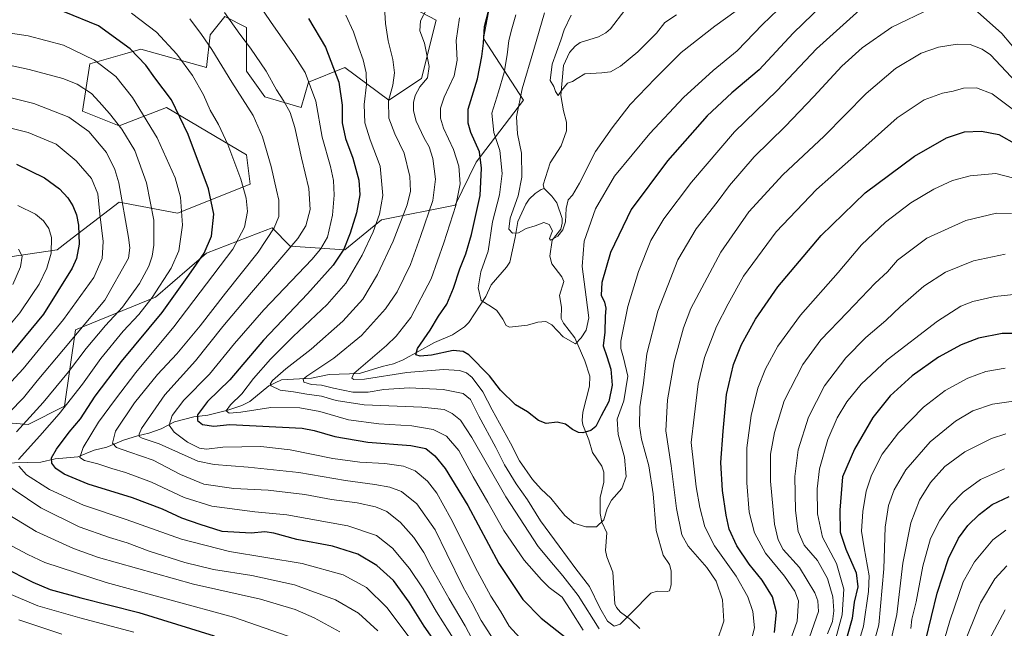
# Model space of a CAD drawing. Units: metres. Extents: x 589815 to 593248, y 4772978 to 4775337.
# Drawn here: x 590661 to 591085, y 4773442 to 4773704 of the extents above; entities that cross this region are included whole.
import ezdxf

# ---------------------------------------------------------------- set-up
doc = ezdxf.new("R2010")
doc.units = ezdxf.units.M
doc.header["$MEASUREMENT"] = 0
for name, color, linetype, lineweight in [('Arbolado forestal CxS', 92, 'Continuous', 0), ('Corriente natural lineal', 142, 'Continuous', 13), ('Curva de nivel maestra', 30, 'Continuous', 30), ('Curva de nivel normal', 30, 'Continuous', 0)]:
    doc.layers.add(name, color=color, linetype=linetype, lineweight=lineweight)

# ---------------------------------------------------------------- blocks, each defined once
blk = doc.blocks.new('*U8')
at = {"layer": 'Arbolado forestal CxS', "color": 92, "linetype": 'Continuous', "lineweight": 0}
for points in [[(590816.9049, 4773716.0025, 715.0686), (590840.4335, 4773703.4555, 709.4357), (590834.1593, 4773678.3603, 711.7176), (590820.0411, 4773668.9495, 716.052), (590801.2183, 4773683.0655, 723.7626), (590785.5325, 4773676.7923, 730.4604), (590782.3945, 4773665.8125, 733.5171), (590766.7091, 4773670.5173, 737.1455), (590758.8657, 4773681.4963, 737.4824), (590758.8657, 4773700.3183, 733.7072), (590749.4553, 4773705.0229, 735.3837), (590743.1797, 4773697.1813, 739.1304), (590741.6123, 4773683.0651, 742.9046), (590713.3759, 4773690.9071, 748.8014), (590706.4417, 4773688.9259, 751.053), (590691.4169, 4773684.6331, 755.6227), (590688.2787, 4773664.2431, 763.2128), (590703.9647, 4773657.9701, 760.2638), (590724.3565, 4773665.8123, 751.8224), (590758.8655, 4773645.4223, 743.7386), (590760.4341, 4773632.8733, 744.4265), (590729.0625, 4773620.3275, 756.6425), (590703.9645, 4773625.0325, 766.528), (590681.9475, 4773608.1971, 777.8975), (590677.2977, 4773604.6425, 780.0071), (590656.9059, 4773601.5053, 786.4588)], [(590627.1021, 4773532.4943, 777.7156), (590664.7493, 4773529.3583, 760.7267), (590680.4355, 4773537.2005, 756.8986), (590685.1405, 4773570.1367, 767.7764), (590719.6503, 4773584.2525, 756.2173), (590741.6121, 4773603.0749, 751.1452), (590763.8787, 4773611.7335, 743.6985), (590769.8463, 4773614.0535, 741.816), (590777.6897, 4773606.2119, 737.1981), (590801.2181, 4773604.6425, 726.5496), (590817.0043, 4773617.5149, 720.7703), (590848.7189, 4773623.8579, 706.6029), (590857.6879, 4773642.2859, 702.1193), (590878.0799, 4773668.9495, 690.2309), (590860.8257, 4773695.6131, 700.8197), (590865.5311, 4773720.7085, 703.2367)]]:
    blk.add_polyline3d(points, dxfattribs=at)

msp = doc.modelspace()

# ---------------------------------------------------------------- linework, layer by layer
at = {"layer": 'Arbolado forestal CxS', "color": 92, "linetype": 'Continuous', "lineweight": 0}
for points in [[(590865.5311, 4773720.7085, 703.2367), (590860.8257, 4773695.6131, 700.8197), (590878.0799, 4773668.9495, 690.2309), (590857.6879, 4773642.2859, 702.1193), (590848.7189, 4773623.8579, 706.6029), (590817.0043, 4773617.5149, 720.7703), (590801.2181, 4773604.6425, 726.5496), (590777.6897, 4773606.2119, 737.1981), (590769.8463, 4773614.0535, 741.816), (590763.8787, 4773611.7335, 743.6985), (590741.6121, 4773603.0749, 751.1452), (590719.6503, 4773584.2525, 756.2173), (590685.1405, 4773570.1367, 767.7764), (590680.4355, 4773537.2005, 756.8986), (590664.7493, 4773529.3583, 760.7267), (590627.1021, 4773532.4943, 777.7156)], [(590865.5311, 4773720.7085, 703.2367), (590860.8257, 4773695.6131, 700.8197), (590878.0799, 4773668.9495, 690.2309), (590857.6879, 4773642.2859, 702.1193), (590848.7189, 4773623.8579, 706.6029), (590817.0043, 4773617.5149, 720.7703), (590801.2181, 4773604.6425, 726.5496), (590777.6897, 4773606.2119, 737.1981), (590769.8463, 4773614.0535, 741.816), (590763.8787, 4773611.7335, 743.6985), (590741.6121, 4773603.0749, 751.1452), (590719.6503, 4773584.2525, 756.2173), (590685.1405, 4773570.1367, 767.7764), (590680.4355, 4773537.2005, 756.8986), (590664.7493, 4773529.3583, 760.7267), (590627.1021, 4773532.4943, 777.7156)], [(590865.5311, 4773720.7085, 703.2367), (590860.8257, 4773695.6131, 700.8197), (590878.0799, 4773668.9495, 690.2309), (590857.6879, 4773642.2859, 702.1193), (590848.7189, 4773623.8579, 706.6029), (590817.0043, 4773617.5149, 720.7703), (590801.2181, 4773604.6425, 726.5496), (590777.6897, 4773606.2119, 737.1981), (590769.8463, 4773614.0535, 741.816), (590763.8787, 4773611.7335, 743.6985), (590741.6121, 4773603.0749, 751.1452), (590719.6503, 4773584.2525, 756.2173), (590685.1405, 4773570.1367, 767.7764), (590680.4355, 4773537.2005, 756.8986), (590664.7493, 4773529.3583, 760.7267), (590627.1021, 4773532.4943, 777.7156)], [(590656.9059, 4773601.5053, 786.4588), (590677.2977, 4773604.6425, 780.0071), (590681.9475, 4773608.1971, 777.8975), (590703.9645, 4773625.0325, 766.528), (590729.0625, 4773620.3275, 756.6425), (590760.4341, 4773632.8733, 744.4265), (590758.8655, 4773645.4223, 743.7386), (590724.3565, 4773665.8123, 751.8224), (590703.9647, 4773657.9701, 760.2638), (590688.2787, 4773664.2431, 763.2128), (590691.4169, 4773684.6331, 755.6227), (590706.4417, 4773688.9259, 751.053), (590713.3759, 4773690.9071, 748.8014), (590741.6123, 4773683.0651, 742.9046), (590743.1797, 4773697.1813, 739.1304), (590749.4553, 4773705.0229, 735.3837), (590758.8657, 4773700.3183, 733.7072), (590758.8657, 4773681.4963, 737.4824), (590766.7091, 4773670.5173, 737.1455), (590782.3945, 4773665.8125, 733.5171), (590785.5325, 4773676.7923, 730.4604), (590801.2183, 4773683.0655, 723.7626), (590820.0411, 4773668.9495, 716.052), (590834.1593, 4773678.3603, 711.7176), (590840.4335, 4773703.4555, 709.4357), (590816.9049, 4773716.0025, 715.0686)], [(590656.9059, 4773601.5053, 786.4588), (590677.2977, 4773604.6425, 780.0071), (590681.9475, 4773608.1971, 777.8975), (590703.9645, 4773625.0325, 766.528), (590729.0625, 4773620.3275, 756.6425), (590760.4341, 4773632.8733, 744.4265), (590758.8655, 4773645.4223, 743.7386), (590724.3565, 4773665.8123, 751.8224), (590703.9647, 4773657.9701, 760.2638), (590688.2787, 4773664.2431, 763.2128), (590691.4169, 4773684.6331, 755.6227), (590706.4417, 4773688.9259, 751.053), (590713.3759, 4773690.9071, 748.8014), (590741.6123, 4773683.0651, 742.9046), (590743.1797, 4773697.1813, 739.1304), (590749.4553, 4773705.0229, 735.3837), (590758.8657, 4773700.3183, 733.7072), (590758.8657, 4773681.4963, 737.4824), (590766.7091, 4773670.5173, 737.1455), (590782.3945, 4773665.8125, 733.5171), (590785.5325, 4773676.7923, 730.4604), (590801.2183, 4773683.0655, 723.7626), (590820.0411, 4773668.9495, 716.052), (590834.1593, 4773678.3603, 711.7176), (590840.4335, 4773703.4555, 709.4357), (590816.9049, 4773716.0025, 715.0686)], [(590656.9059, 4773601.5053, 786.4588), (590677.2977, 4773604.6425, 780.0071), (590681.9475, 4773608.1971, 777.8975), (590703.9645, 4773625.0325, 766.528), (590729.0625, 4773620.3275, 756.6425), (590760.4341, 4773632.8733, 744.4265), (590758.8655, 4773645.4223, 743.7386), (590724.3565, 4773665.8123, 751.8224), (590703.9647, 4773657.9701, 760.2638), (590688.2787, 4773664.2431, 763.2128), (590691.4169, 4773684.6331, 755.6227), (590706.4417, 4773688.9259, 751.053), (590713.3759, 4773690.9071, 748.8014), (590741.6123, 4773683.0651, 742.9046), (590743.1797, 4773697.1813, 739.1304), (590749.4553, 4773705.0229, 735.3837), (590758.8657, 4773700.3183, 733.7072), (590758.8657, 4773681.4963, 737.4824), (590766.7091, 4773670.5173, 737.1455), (590782.3945, 4773665.8125, 733.5171), (590785.5325, 4773676.7923, 730.4604), (590801.2183, 4773683.0655, 723.7626), (590820.0411, 4773668.9495, 716.052), (590834.1593, 4773678.3603, 711.7176), (590840.4335, 4773703.4555, 709.4357), (590816.9049, 4773716.0025, 715.0686)]]:
    msp.add_polyline3d(points, dxfattribs=at)
at = {"layer": 'Corriente natural lineal', "color": 142, "linetype": 'Continuous', "lineweight": 13}
for points in [[(590887, 4773631, 687.8025), (590886.5582, 4773632.6233, 687.8159), (590889.5583, 4773642.1006, 687.0188), (590894.3652, 4773649.2876, 686.2287), (590896.5875, 4773655.8315, 685.57), (590896.6563, 4773659.5395, 685.5637), (590895.3278, 4773664.4452, 685.4328), (590894.1798, 4773670.9995, 684.8386), (590895.3134, 4773683.8793, 684.2795), (590897.9111, 4773689.607, 683.8365), (590900.3317, 4773692.2668, 683.6941), (590902.4811, 4773693.8558, 683.3971), (590910.3483, 4773696.3289, 682.3742), (590913.5043, 4773698.0246, 682.057), (590915.4695, 4773699.778, 681.981), (590921.6702, 4773707.768, 680.754)], [(590653.1255, 4773512.697, 759.1832), (590670.2565, 4773513.1856, 752.6595), (590676.4983, 4773514.6018, 750.6409), (590686.1307, 4773515.4893, 746.3527), (590693.2827, 4773518.3175, 743.8145), (590698.7333, 4773519.644, 741.7698), (590705.8205, 4773522.6286, 738.5835), (590711.8481, 4773524.5619, 736.6886), (590716.7536, 4773525.5949, 734.8634), (590722.1405, 4773527.4655, 732.0078), (590727.8902, 4773530.4604, 730.0129), (590736.1569, 4773532.6211, 726.9149), (590742.1448, 4773533.4552, 724.371), (590750.774, 4773535.5457, 721.9374), (590756.7837, 4773537.5222, 719.7052), (590760.239, 4773539.2278, 718.9089), (590768.4645, 4773546.0167, 716.8439), (590773.8444, 4773548.5709, 715.2236), (590786.8773, 4773549.2963, 710.627), (590794.3954, 4773550.8503, 708.9234), (590807.532, 4773551.325, 705.4949), (590817.271, 4773554.3458, 703.4654), (590822.1539, 4773555.4333, 702.7321), (590826.2463, 4773557.2106, 701.7718), (590839.7824, 4773564.7386, 699.4339), (590847.5327, 4773568.0524, 697.6969), (590852.6997, 4773571.496, 696.8643), (590854.4938, 4773573.2905, 696.6079), (590861.9045, 4773584.5001, 694.6745), (590864.1742, 4773589.4532, 694.112), (590870.8294, 4773597.0704, 692.1594), (590872.2313, 4773599.3183, 691.4178), (590874.5441, 4773609.8558, 690.2725), (590875.6103, 4773616.7487, 689.9829), (590879.1306, 4773624.2832, 689.5911), (590880.5846, 4773626.3736, 689.3483), (590883.1339, 4773628.7973, 688.5751), (590885.6794, 4773630.5706, 688.0901), (590887, 4773631, 687.8025)], [(590928.2119, 4773441.5871, 710.3688), (590924.1714, 4773445.3964, 709.6152), (590919.7935, 4773448.5725, 708.808), (590918.1384, 4773450.5676, 708.2822), (590917.4426, 4773452.1848, 707.962), (590916.5274, 4773465.8156, 706.6079), (590913.9854, 4773472.4716, 706.1347), (590913.3892, 4773475.0884, 705.7063), (590913.9018, 4773482.7685, 704.9366), (590911.7681, 4773487.3211, 704.3085), (590911.0837, 4773491.0358, 703.8814), (590911.1628, 4773497.9278, 702.7262), (590912.694, 4773504.498, 702.0649), (590912.7095, 4773508.8883, 701.6298), (590911.8596, 4773511.4508, 701.3289), (590907.8271, 4773517.3384, 700.4525), (590906.2793, 4773522.719, 700.0587), (590903.614, 4773529.2601, 699.0591), (590903.2972, 4773531.0686, 698.8063), (590903.5717, 4773534.7501, 698.5175), (590906.5578, 4773545.8499, 697.0477), (590906.5727, 4773550.1648, 696.4204), (590904.5168, 4773556.7797, 695.7445), (590900.2498, 4773566.7118, 694.6421), (590895.3431, 4773573.0158, 694.178), (590894.3572, 4773575.0843, 693.8541), (590894.3725, 4773579.9109, 693.1446), (590893.6072, 4773584.979, 692.6041), (590895.3839, 4773590.992, 692.2696), (590894.562, 4773593.0061, 691.9983), (590890.2381, 4773598.546, 691.2103), (590889.4765, 4773601.9098, 690.8131), (590890.3901, 4773608.7813, 690.1427), (590894.1606, 4773613.4607, 689.6768), (590894.7563, 4773616.0025, 689.5136), (590894.6587, 4773618.1151, 689.3384), (590892.3656, 4773624.8481, 688.3977), (590890.2528, 4773627.718, 688.0272), (590887, 4773631, 687.8025)]]:
    msp.add_polyline3d(points, dxfattribs=at)
at = {"layer": 'Curva de nivel maestra', "color": 30, "linetype": 'Continuous', "lineweight": 30, "flags": 128}
for points, elevation in [([(591011.14, 4773714.4101), (590994.17, 4773697.8501), (590979.58, 4773682.1201), (590967.84, 4773672.1401), (590957.2, 4773662.2601), (590940.02, 4773642.9701), (590924.47, 4773621.9701), (590915.58, 4773603.4101), (590911.77, 4773590.4801), (590911.46, 4773585.0401), (590912.92, 4773581.9801), (590913.58, 4773579.4701), (590913.21, 4773575.8601), (590913.15, 4773569.1701), (590912.39, 4773563.2001), (590913.89, 4773558.6401), (590915.64, 4773553.2201), (590916.28, 4773546.3401), (590914.84, 4773539.2201), (590911.51, 4773533.0601), (590909.2, 4773528.5801), (590907.02, 4773526.8301), (590903.7, 4773525.8401), (590901.8, 4773525.9801), (590899.14, 4773527.1901), (590896.1, 4773529.4901), (590892.6, 4773530.4201), (590887.8, 4773529.8701), (590884.57, 4773531.0901), (590879.83, 4773534.7701), (590874.58, 4773537.8201), (590868.18, 4773544.2001), (590863.51, 4773550.3001), (590854.49, 4773559.3201), (590852.16, 4773560.8401), (590847.83, 4773561.1801), (590838.52, 4773559.3001), (590833.56, 4773558.7701), (590831.73, 4773559.4101), (590832.4, 4773562.1701), (590837.94, 4773570.0401), (590841.45, 4773575.9601), (590845.02, 4773581.2001), (590847.95, 4773588.0801), (590850.64, 4773596.3401), (590853.32, 4773602.8701), (590855.7, 4773611.2001), (590859.37, 4773628.0401), (590860.01, 4773639.7101), (590859.1, 4773646.8201), (590855.37, 4773655.0901), (590854.26, 4773659.0601), (590854.29, 4773665.2001), (590858.31, 4773678.2101), (590860.1, 4773687.8601), (590860.88, 4773693.5301), (590861.3, 4773700.7801), (590863.11, 4773707.8901)], 700), ([(590842.84, 4773431.8801), (590835.3, 4773442.5401), (590828.89, 4773452.8301), (590822.17, 4773462.1701), (590814.91, 4773468.6001), (590806.8, 4773473.5101), (590795.82, 4773477.0001), (590780.52, 4773479.9001), (590770.64, 4773482.5901), (590766.78, 4773483.1201), (590760.84, 4773482.6301), (590748.32, 4773483.3701), (590738.89, 4773486.2701), (590731.02, 4773489.0601), (590722.6, 4773492.9801), (590709.76, 4773497.8001), (590690.7, 4773503.6601), (590680.26, 4773507.9701), (590676.71, 4773510.4001), (590675.03, 4773512.7701), (590674.82, 4773515.0201), (590676.95, 4773518.7901), (590682.52, 4773526.0201), (590687.31, 4773531.8701), (590693.65, 4773541.5401), (590704.96, 4773556.5401), (590722.54, 4773577.5401), (590734, 4773593.6401), (590740.54, 4773603.1001), (590743.7, 4773610.5201), (590744.78, 4773620.0001), (590742.52, 4773630.8701), (590733.77, 4773654.2701), (590726.5, 4773669.2001), (590719.31, 4773678.6801), (590715.41, 4773684.1101), (590708.67, 4773691.0501), (590695.16, 4773701.0001), (590680.25, 4773707.1201)], 750), ([(590785.48, 4773704.1701), (590792.87, 4773691.8201), (590798.51, 4773676.7001), (590799.96, 4773666.9101), (590799.96, 4773659.2001), (590801.39, 4773652.4601), (590804.59, 4773644.0001), (590807.24, 4773634.5101), (590807.58, 4773628.3001), (590806.14, 4773620.5801), (590803.46, 4773611.6901), (590800.68, 4773604.9101), (590796.16, 4773597.9701), (590785.09, 4773585.6201), (590766.16, 4773565.6401), (590751.63, 4773548.5401), (590742.09, 4773539.2201), (590737.72, 4773533.5801), (590737.67, 4773531.0801), (590739.94, 4773529.3101), (590744.81, 4773528.7301), (590751.64, 4773529.3601), (590782.82, 4773527.7801), (590788.01, 4773526.8601), (590796.92, 4773524.1901), (590811.01, 4773521.7901), (590829.58, 4773520.3701), (590836.04, 4773519.0001), (590839.93, 4773515.9001), (590844.34, 4773510.4001), (590854.06, 4773494.4601), (590867.44, 4773469.4701), (590877.79, 4773454.0101), (590885.7, 4773445.9601), (590899.17, 4773435.3901)], 725), ([(590986.21, 4773439.8101), (590987.03, 4773448.5401), (590985.23, 4773455.1401), (590980.9, 4773462.3201), (590975.19, 4773469.3001), (590969.87, 4773477.1001), (590966.7, 4773484.3001), (590965.27, 4773490.3801), (590963.79, 4773500.9201), (590963.11, 4773513.0401), (590964.09, 4773526.5601), (590965.53, 4773542.2601), (590968.56, 4773555.2701), (590971.96, 4773563.8101), (590977.96, 4773574.7601), (590987.59, 4773588.6901), (591006.26, 4773610.7601), (591025.16, 4773629.1201), (591046.49, 4773644.9801), (591060.16, 4773652.7501), (591067.99, 4773655.3401), (591075.22, 4773655.6801), (591082.68, 4773654.2601), (591090.38, 4773649.9601)], 725), ([(590659.86, 4773641.4201), (590671.86, 4773635.5401), (590678.28, 4773630.9001), (590681.84, 4773627.0101), (590684, 4773623.5501), (590685.64, 4773619.6901), (590686.47, 4773615.1801), (590686.78, 4773607.0801), (590685.56, 4773600.9101), (590683.77, 4773596.7201), (590671.39, 4773576.9301), (590652.12, 4773553.7601)], 775), ([(591092.72, 4773568.6001), (591084.13, 4773568.4901), (591074.05, 4773566.5001), (591066.47, 4773563.6201), (591056.81, 4773558.3201), (591045.47, 4773550.2601), (591035.91, 4773541.6601), (591028.46, 4773532.4201), (591020.61, 4773518.7101), (591015.48, 4773506.8701), (591014.27, 4773492.4701), (591014.43, 4773482.9901), (591016.87, 4773475.7301), (591021.28, 4773465.5001), (591021.99, 4773459.5501), (591020.43, 4773452.8301), (591019.58, 4773445.8901), (591017.49, 4773438.3001)], 750), ([(591051.32, 4773436.6801), (591056.13, 4773456.8301), (591061.12, 4773471.6701), (591065.41, 4773480.3701), (591069.36, 4773485.8601), (591074.2, 4773490.7001), (591079.9, 4773494.8801), (591087.2, 4773498.3601)], 775), ([(590653.78, 4773468.1501), (590666.78, 4773461.4901), (590674.28, 4773458.3901), (590687.46, 4773454.7801), (590712.49, 4773448.4201), (590744.87, 4773438.4501)], 775)]:
    msp.add_lwpolyline(points, dxfattribs=dict(at, elevation=elevation))
at = {"layer": 'Curva de nivel normal', "color": 30, "linetype": 'Continuous', "lineweight": 0, "flags": 128}
for points, elevation in [([(590762.09, 4773713.31), (590769.22, 4773702.86), (590779.52, 4773688.11), (590784.04, 4773680.92), (590788.61, 4773668.61), (590791.44, 4773653.08), (590794.94, 4773640.5), (590796.27, 4773634.48), (590796.63, 4773628.16), (590795.84, 4773619.47), (590793.65, 4773609.98), (590790.72, 4773604.84), (590786.9, 4773600.49), (590766.28, 4773578.75), (590753.68, 4773564.31), (590742.83, 4773551.05), (590731.85, 4773539.83), (590726.84, 4773533.19), (590725.57, 4773529.08), (590727.63, 4773526.01), (590733.38, 4773521.74), (590738.56, 4773519.18), (590741.63, 4773518.78), (590748.7, 4773519.56), (590764.95, 4773519.88), (590777.68, 4773518.51), (590795.93, 4773514.73), (590807.65, 4773513.1), (590818.36, 4773512.52), (590826.45, 4773511.44), (590831.49, 4773509.46), (590836.77, 4773504.99), (590840.81, 4773499.88), (590846.82, 4773488.97), (590858.3, 4773466.04), (590864, 4773455.49), (590868.2, 4773448.98), (590871.98, 4773442.56), (590878.14, 4773435.81)], 730), ([(590977.81, 4773713.56), (590960.41, 4773700.89), (590945.96, 4773689.52), (590934.82, 4773678.28), (590924.01, 4773667.19), (590916.26, 4773657.17), (590909.02, 4773646.98), (590902.2, 4773633.31), (590899.16, 4773628.12), (590897.33, 4773626.1), (590896.39, 4773622.33), (590896.1, 4773616.69), (590895.01, 4773613.17), (590892.82, 4773610.43), (590889.75, 4773608.68), (590889.25, 4773609.47), (590890.56, 4773612.82), (590889.19, 4773615.47), (590886.84, 4773616.32), (590883.16, 4773614.88), (590879.26, 4773613.71), (590875.94, 4773611.96), (590873.3, 4773611.76), (590871.7, 4773613.44), (590872.36, 4773618.24), (590875.78, 4773627.87), (590877.37, 4773635.87), (590877.26, 4773646.2), (590875.46, 4773654.52), (590875.02, 4773661.86), (590877.5, 4773673.86), (590882.54, 4773690.85), (590887.06, 4773706.55)], 690), ([(590910.68, 4773441.41), (590901.61, 4773455.82), (590894.97, 4773464.26), (590890.99, 4773469.02), (590884.44, 4773476.78), (590870.54, 4773498.22), (590855.82, 4773523.72), (590850.92, 4773531.21), (590847.35, 4773534.17), (590843.86, 4773535.85), (590834.33, 4773536.83), (590809.48, 4773537.83), (590797.48, 4773539.67), (590791.06, 4773541.61), (590784.77, 4773542.45), (590779.06, 4773543.4), (590773.38, 4773544.12), (590769.38, 4773546.05), (590769.01, 4773546.69), (590769.99, 4773548.33), (590775.75, 4773553.34), (590786.7, 4773561.87), (590800.25, 4773573.87), (590808.94, 4773583.28), (590815.26, 4773593.93), (590821.9, 4773608.35), (590828.02, 4773624.02), (590829.42, 4773629.8), (590829.08, 4773636.13), (590826.74, 4773646.26), (590822.62, 4773654.54), (590820.12, 4773661.2), (590820.02, 4773668.69), (590821.79, 4773675.5), (590822.54, 4773680.85), (590821.82, 4773686.53), (590819.8, 4773694.57), (590818.65, 4773702.02), (590818.3, 4773709.07)], 715), ([(590836.48, 4773708.28), (590833.78, 4773703.19), (590833.49, 4773698.9), (590835.44, 4773693.49), (590837.51, 4773683.54), (590836.71, 4773678.64), (590833.52, 4773674.69), (590831.48, 4773671.05), (590830.71, 4773668.06), (590830.74, 4773664.45), (590831.86, 4773659.91), (590835.32, 4773652.71), (590837.48, 4773648.91), (590838.98, 4773643.84), (590840.25, 4773635), (590839.08, 4773625.83), (590833.73, 4773610.38), (590829.39, 4773598.2), (590823.68, 4773586.54), (590818.7, 4773579.2), (590808.38, 4773567.74), (590796.48, 4773558), (590784.74, 4773550.2), (590783.23, 4773548.86), (590783.54, 4773547.65), (590786.8, 4773546.63), (590791.11, 4773546.38), (590796.35, 4773545.04), (590804.61, 4773543.36), (590811.17, 4773543.31), (590817.92, 4773544.43), (590828.86, 4773545.19), (590843.44, 4773544.5), (590852.07, 4773542.76), (590855.31, 4773540.18), (590858.88, 4773532.93), (590866.15, 4773519.45), (590869.88, 4773511.98), (590874.92, 4773503.89), (590879.81, 4773496.93), (590885.37, 4773487.97), (590893.51, 4773477.06), (590900.65, 4773467.25), (590906.56, 4773459.7), (590910.98, 4773450.38), (590914.32, 4773444.68), (590917.05, 4773442.62), (590919.67, 4773443.43), (590924.58, 4773448.26), (590932.92, 4773456.7), (590935.7, 4773457.58), (590939.93, 4773457.41), (590941, 4773457.78), (590941.69, 4773460.34), (590941.7, 4773466.39), (590940.9, 4773469.16), (590938.17, 4773473.19), (590935.18, 4773483.76), (590933.89, 4773499.46), (590932.05, 4773511.54), (590928.94, 4773523.02), (590928, 4773528.78), (590928.14, 4773537.02), (590929.81, 4773547.2), (590931.22, 4773559.87), (590935.92, 4773578.23), (590944.52, 4773600.3), (590952.4, 4773613.56), (590961.45, 4773625.15), (590966.77, 4773632.31), (590977.43, 4773644.64), (590990.8, 4773657.7), (591003.14, 4773670.61), (591015.14, 4773683.64), (591023.86, 4773691.5), (591036.71, 4773700.43), (591053.43, 4773708.52)], 710), ([(591024.37, 4773709.2), (591004.2, 4773691.19), (590987.29, 4773673.18), (590968.94, 4773655.39), (590950.48, 4773633.72), (590938.48, 4773617.89), (590932.86, 4773608.56), (590927.59, 4773595.21), (590922.95, 4773580.24), (590919.94, 4773565.19), (590919.95, 4773562.17), (590921.16, 4773558.14), (590922.98, 4773550.19), (590921.35, 4773539.62), (590918.43, 4773531.73), (590918.86, 4773525.09), (590921.54, 4773515.32), (590922.28, 4773507.05), (590920.39, 4773501.84), (590915.97, 4773496.81), (590914.1, 4773493.2), (590912.73, 4773488.29), (590909.52, 4773485.37), (590904.92, 4773485.28), (590899.82, 4773486.94), (590895.94, 4773490.23), (590889.9, 4773497.68), (590885.76, 4773501.48), (590881.97, 4773505.65), (590876.38, 4773513.79), (590872.46, 4773521.39), (590864.65, 4773535.64), (590860.55, 4773543.45), (590855.96, 4773549.64), (590853.61, 4773551.66), (590850.58, 4773552.63), (590843.65, 4773553.04), (590827.81, 4773551.72), (590809.6, 4773548.86), (590805, 4773548.75), (590804.13, 4773549.34), (590805.02, 4773551.33), (590819.04, 4773563.44), (590823.2, 4773567.35), (590829.51, 4773575.44), (590838.28, 4773592.03), (590843.73, 4773607.65), (590848.95, 4773623.65), (590850.76, 4773632.98), (590850.19, 4773640.54), (590847.93, 4773647.82), (590843.7, 4773657), (590842.34, 4773661.32), (590842.34, 4773665.57), (590843.87, 4773670.33), (590848.24, 4773679.47), (590849.56, 4773686.28), (590849.11, 4773694.64), (590850.54, 4773704.53)], 705), ([(590990.93, 4773711.08), (590981.04, 4773701.57), (590970.11, 4773690.19), (590959.68, 4773681.81), (590947.01, 4773670.14), (590932.52, 4773654.71), (590917.25, 4773636.34), (590909.08, 4773622.25), (590904.26, 4773608.35), (590903.38, 4773597.45), (590905, 4773584.17), (590906.24, 4773575.32), (590905.05, 4773569.98), (590902.98, 4773566.63), (590900.44, 4773564.09), (590895.22, 4773567.08), (590890.24, 4773572.26), (590887.67, 4773573.73), (590884.22, 4773573.5), (590879.83, 4773572.15), (590872.03, 4773571.24), (590870.59, 4773572.01), (590869.21, 4773574.74), (590866.62, 4773578.42), (590863.91, 4773580.28), (590859.91, 4773582.73), (590858.62, 4773588.2), (590859.71, 4773595.1), (590862.83, 4773604.03), (590864.78, 4773616.58), (590867.76, 4773628.2), (590868.91, 4773637.4), (590867.9, 4773647.3), (590865.3, 4773655.12), (590864.44, 4773663.45), (590867.25, 4773672.59), (590869.75, 4773680.86), (590871.1, 4773688.53), (590871.75, 4773694.66), (590873.02, 4773699.75), (590874.79, 4773705.73)], 695), ([(590709.35, 4773706.45), (590720.12, 4773698.25), (590728.8, 4773688.83), (590735.51, 4773679.6), (590740.32, 4773671.26), (590743.22, 4773664.65), (590746.78, 4773658.5), (590750.82, 4773649.87), (590756.31, 4773635.03), (590758.71, 4773626.76), (590759.28, 4773621.09), (590757.91, 4773614.27), (590752.93, 4773604.87), (590727.59, 4773571.38), (590711.17, 4773551.8), (590702.42, 4773540.35), (590695.06, 4773530.41), (590688.43, 4773519.49), (590687.08, 4773515.19), (590689.1, 4773513.88), (590694.87, 4773512.46), (590700.87, 4773510.45), (590706.79, 4773508.76), (590717.94, 4773504.49), (590731.99, 4773497.97), (590743.94, 4773494.2), (590762.46, 4773491.84), (590776.23, 4773490.47), (590802.48, 4773485.76), (590814.84, 4773481.53), (590821.65, 4773476.18), (590829.06, 4773467.45), (590834.89, 4773458.61), (590840.64, 4773448.7), (590848.77, 4773435.83)], 745), ([(590749.34, 4773706.79), (590755.88, 4773697.44), (590760.52, 4773691.42), (590767.32, 4773681.53), (590771.78, 4773673.53), (590774.93, 4773668.64), (590777.62, 4773663.64), (590779.68, 4773657.18), (590782.54, 4773644.21), (590785.62, 4773631.01), (590786.28, 4773621.98), (590784.41, 4773614.98), (590780.92, 4773609.44), (590760.91, 4773586.14), (590748.58, 4773571.51), (590736.86, 4773556.75), (590723.68, 4773542.11), (590713.66, 4773527.61), (590712.67, 4773525.16), (590712.68, 4773524.26), (590713.86, 4773523.46), (590721.16, 4773520.99), (590737.9, 4773513.53), (590744.85, 4773512.13), (590759.47, 4773511.01), (590781.3, 4773508.69), (590801.39, 4773505.23), (590814.04, 4773503.58), (590820.5, 4773502.34), (590825.52, 4773500.5), (590832.12, 4773495.23), (590840.02, 4773484.05), (590845.01, 4773473.74), (590852.14, 4773459.4), (590855.95, 4773452.49), (590859.9, 4773444.96), (590867.9, 4773432.45)], 735), ([(590801.6, 4773705.58), (590804.94, 4773698.47), (590807.12, 4773691.51), (590809.07, 4773686.44), (590810.4, 4773680.83), (590810.48, 4773675.75), (590809.42, 4773667.11), (590809.82, 4773659.21), (590812.04, 4773652), (590816.31, 4773640.57), (590817.45, 4773628.04), (590816.05, 4773619.9), (590813.32, 4773612.4), (590808.57, 4773602.3), (590801.61, 4773590.23), (590793.62, 4773581.02), (590778.93, 4773567.26), (590769.15, 4773557.53), (590761.82, 4773549.21), (590756.82, 4773542.52), (590751.87, 4773537.89), (590750.04, 4773535.2), (590751.42, 4773534.25), (590756.41, 4773534.68), (590769.27, 4773536.65), (590781.8, 4773536.62), (590790.46, 4773534.91), (590802.8, 4773531.41), (590815.84, 4773529.71), (590830, 4773528.84), (590839.19, 4773527.24), (590844.9, 4773524.29), (590850.17, 4773518.22), (590856.47, 4773506.86), (590862.75, 4773496), (590869.62, 4773483.77), (590878.31, 4773470.95), (590885.83, 4773462.46), (590889.16, 4773459.16), (590894.74, 4773455.01), (590898.18, 4773449.7), (590903.78, 4773440.82)], 720), ([(590943.97, 4773705.81), (590938.93, 4773702.51), (590935.28, 4773697.93), (590927.36, 4773689.81), (590919.82, 4773683.63), (590915.48, 4773681.23), (590911.82, 4773680.75), (590904.48, 4773680.42), (590901.15, 4773678.34), (590899.15, 4773677.1), (590896.98, 4773676.37), (590894.48, 4773673.12), (590893.07, 4773671.05), (590891.89, 4773672.74), (590891.14, 4773674.85), (590889.57, 4773677.55), (590890.43, 4773684.47), (590894.2, 4773694.92), (590895.65, 4773699.36), (590898.59, 4773705.64)], 685), ([(591072.22, 4773708.15), (591083.97, 4773697.72), (591091.79, 4773688.48)], 710), ([(590642.69, 4773700.01), (590664.88, 4773696.74), (590680.01, 4773692.67), (590693.42, 4773686.19), (590702.62, 4773679.26), (590709.79, 4773670.22), (590720.39, 4773652.77), (590728.09, 4773635.6), (590730.43, 4773627.22), (590731.27, 4773615.2), (590729.69, 4773604.2), (590726.32, 4773596.74), (590718.2, 4773584), (590712.49, 4773576.74), (590705.69, 4773569.55), (590696.06, 4773557.73), (590688.18, 4773546.73), (590678.14, 4773534), (590669.78, 4773524.52), (590660.65, 4773514.36)], 755), ([(590734.47, 4773704.09), (590739.51, 4773697.28), (590743.93, 4773690.86), (590752.56, 4773676.83), (590761.62, 4773662.42), (590765.75, 4773653.3), (590769.5, 4773640.4), (590771.7, 4773630.28), (590772.76, 4773626), (590772.81, 4773618.87), (590770.71, 4773614.11), (590763.88, 4773603.52), (590749.72, 4773585.92), (590738.88, 4773571.83), (590728.79, 4773559.86), (590720.53, 4773550.87), (590710.61, 4773538.7), (590702.46, 4773526.54), (590701.1, 4773521.34), (590702.78, 4773519.53), (590708.58, 4773517.45), (590718.64, 4773514.04), (590730.41, 4773507.88), (590740.47, 4773503.71), (590753.32, 4773501.88), (590768.19, 4773501.09), (590783.91, 4773499.2), (590795.48, 4773497.07), (590806.48, 4773495.59), (590814.42, 4773493.95), (590819.22, 4773491.89), (590825.08, 4773487.25), (590830.92, 4773480.7), (590835.18, 4773474.22), (590838.35, 4773468.12), (590846.12, 4773454.36), (590852.9, 4773442.67), (590860.31, 4773428.71)], 740), ([(591092.53, 4773674.34), (591079.14, 4773688.5), (591075.56, 4773691), (591070.44, 4773693.03), (591064.79, 4773693.18), (591056.8, 4773691.86), (591049.34, 4773689.24), (591038.3, 4773682.6), (591025.62, 4773671.89), (591007.47, 4773653.53), (590989.68, 4773636.82), (590975.05, 4773620.97), (590963, 4773603.6), (590950.11, 4773579.3), (590946.99, 4773571.05), (590942.94, 4773556.31), (590940.03, 4773539.98), (590939.36, 4773526.65), (590941.6, 4773511.64), (590943.9, 4773493.18), (590946.21, 4773481.93), (590948.94, 4773477), (590957.05, 4773467.82), (590961.04, 4773461.95), (590963.81, 4773453.92), (590964.35, 4773444.74), (590961.39, 4773435.76)], 715), ([(590649.83, 4773685.54), (590665.32, 4773682.22), (590679.79, 4773678.37), (590685.98, 4773675.93), (590692.12, 4773671.84), (590695.43, 4773668.23), (590699.9, 4773663.28), (590705.16, 4773656.58), (590710.68, 4773647.4), (590715.74, 4773633.46), (590718.92, 4773617.32), (590718.95, 4773606.63), (590718.16, 4773601.81), (590716.81, 4773597.54), (590712.81, 4773590.02), (590705.41, 4773579.85), (590698.17, 4773572.05), (590689.73, 4773562.14), (590682.18, 4773552.02), (590671.34, 4773538.87), (590659.74, 4773526.17)], 760), ([(590647.77, 4773672.53), (590667.27, 4773667.65), (590682.33, 4773661.7), (590690.96, 4773655.59), (590698.5, 4773646.55), (590702.18, 4773639.23), (590703.79, 4773633.46), (590708.02, 4773609.89), (590708.58, 4773605.51), (590708, 4773600.98), (590697.79, 4773582.87), (590679.96, 4773561.68), (590668.72, 4773548.2), (590662.77, 4773540.87), (590656.8, 4773534.74)], 765), ([(590974.24, 4773428.88), (590977.48, 4773441.88), (590976.87, 4773448.87), (590974.66, 4773455.18), (590969.6, 4773464.12), (590960.25, 4773477.18), (590956.16, 4773485.33), (590954.04, 4773493.6), (590952.49, 4773502.54), (590950.25, 4773521.64), (590951.6, 4773532.54), (590953.27, 4773546.87), (590955.95, 4773558.19), (590961.14, 4773571.56), (590966.19, 4773581.3), (590972.87, 4773593.28), (590986.85, 4773612.3), (591004.26, 4773630.54), (591022.74, 4773646.87), (591039, 4773661.39), (591050.6, 4773669.2), (591058.47, 4773671.97), (591063.14, 4773672.88), (591067.47, 4773674.17), (591073.14, 4773674.27), (591079.83, 4773671.72), (591089.12, 4773664.91)], 720), ([(590645.16, 4773660.04), (590664.8, 4773655.08), (590676.83, 4773650.07), (590685.55, 4773642.84), (590692.12, 4773635.25), (590694.83, 4773628.74), (590695.71, 4773619.92), (590697.08, 4773608.2), (590696.71, 4773600.87), (590693.04, 4773592.64), (590680.09, 4773574.62), (590662.63, 4773553.28), (590650.78, 4773540.6)], 770), ([(590989.78, 4773427.31), (590995.92, 4773444.77), (590996.46, 4773453.51), (590994.96, 4773457.69), (590990.48, 4773464.12), (590982.22, 4773473.94), (590977.5, 4773482.78), (590975.29, 4773491.68), (590974.21, 4773504.28), (590974.25, 4773519.31), (590976.04, 4773533.28), (590979.04, 4773545.06), (590982.31, 4773553.36), (590987.62, 4773563.09), (590997.33, 4773576.51), (591013.54, 4773594.83), (591023.67, 4773606.72), (591033.9, 4773616.55), (591044.91, 4773624.78), (591054.79, 4773630.67), (591062.74, 4773634.42), (591070.33, 4773636.44), (591081.4, 4773637.4), (591089.22, 4773635.49)], 730), ([(590655.52, 4773570.63), (590661.25, 4773577.45), (590666.54, 4773585.36), (590669.6, 4773589.85), (590672.91, 4773596.64), (590674.68, 4773603.2), (590674.82, 4773609.9), (590673.78, 4773613.82), (590671.4, 4773617.12), (590667.92, 4773619.96), (590660.35, 4773623.72)], 780), ([(591001.18, 4773437.81), (591005.1, 4773448.87), (591004.74, 4773453.46), (591003.51, 4773456.87), (590996.87, 4773467.76), (590989.89, 4773475.62), (590987.8, 4773479.69), (590986.21, 4773486.47), (590984.36, 4773505.01), (590984.42, 4773516.66), (590986.14, 4773525.87), (590990.36, 4773539.54), (590998.36, 4773555.27), (591006.1, 4773565.8), (591017.47, 4773577.55), (591029.48, 4773590.24), (591034.83, 4773595.13), (591039.12, 4773600.09), (591051.8, 4773609.61), (591068.47, 4773617.14), (591081.72, 4773620.3), (591088.14, 4773620.21)], 735), ([(590658.19, 4773589.68), (590661.53, 4773597.24), (590662.25, 4773601.92), (590660.61, 4773604.82)], 785), ([(591008.96, 4773439.2), (591011.09, 4773444.62), (591011.76, 4773449.2), (591011.33, 4773455.25), (591008.92, 4773463.06), (591004.66, 4773470.76), (590998.9, 4773477.45), (590996.32, 4773483.32), (590995.16, 4773492.38), (590994.9, 4773506.97), (590996.33, 4773518.52), (591000.74, 4773532.5), (591007.68, 4773546.01), (591016.81, 4773558.12), (591025.5, 4773566.86), (591034.15, 4773574.15), (591040.47, 4773580.14), (591050.47, 4773588.91), (591059.81, 4773595.03), (591071.81, 4773599.9), (591085.5, 4773602.74)], 740), ([(591012.11, 4773435.85), (591015.31, 4773447.37), (591016.04, 4773458.44), (591012.84, 4773469.58), (591006.87, 4773480.93), (591004.7, 4773490.9), (591004.46, 4773501.74), (591005.56, 4773510.3), (591009.11, 4773522.95), (591013.11, 4773532.24), (591017.36, 4773539.15), (591023.46, 4773546.81), (591034.66, 4773557.19), (591056.39, 4773573.87), (591066.44, 4773580.39), (591071.55, 4773582.29), (591081, 4773584.55), (591090.47, 4773585.44)], 745), ([(591019.24, 4773425.21), (591024.4, 4773442.54), (591026.6, 4773457.48), (591026.84, 4773464.2), (591024.71, 4773476.24), (591023.61, 4773483.49), (591024.2, 4773491.93), (591025.68, 4773500.71), (591027.9, 4773507.63), (591032.52, 4773516.54), (591039.5, 4773525.72), (591050.34, 4773536.79), (591059.63, 4773544.02), (591069.45, 4773549.31), (591077.13, 4773552.26), (591085.46, 4773553.61)], 755), ([(591025.94, 4773424.3), (591031, 4773443.07), (591033.26, 4773467.2), (591033.74, 4773485.2), (591035.3, 4773494.57), (591037.66, 4773501.32), (591042.67, 4773509.87), (591053.18, 4773521.92), (591064.14, 4773530.87), (591071.47, 4773535.2), (591080.02, 4773538.11), (591091.05, 4773539.69)], 760), ([(591034.55, 4773428.54), (591038.8, 4773447.6), (591041.37, 4773469.73), (591044.86, 4773487.11), (591048.58, 4773496.78), (591053.34, 4773504.42), (591059.47, 4773511.23), (591068.14, 4773517.61), (591079.59, 4773523.32), (591085.8, 4773525.42)], 765), ([(590660.87, 4773511.49), (590664.12, 4773507.75), (590674.05, 4773501.37), (590688.71, 4773494.61), (590707.04, 4773488.43), (590730.79, 4773479.95), (590751.48, 4773474.73), (590782.8, 4773469.54), (590800.42, 4773464.59), (590810.47, 4773459.2), (590819.3, 4773450.54), (590834.08, 4773430.89)], 755), ([(591044.78, 4773441.54), (591045.28, 4773445.54), (591047.2, 4773453.01), (591050.04, 4773468.42), (591053.37, 4773480.25), (591057.29, 4773488.18), (591061.99, 4773494.68), (591067.42, 4773500.28), (591074.84, 4773505.72), (591085.24, 4773510.3)], 770), ([(590653.45, 4773504.77), (590670.32, 4773493.46), (590686.82, 4773485.3), (590699.82, 4773480.69), (590707.45, 4773478.43), (590716.91, 4773474.85), (590732.21, 4773469.97), (590744.59, 4773466.88), (590761.15, 4773464.3), (590779.48, 4773460.39), (590797.11, 4773453.86), (590807, 4773448.22), (590815.41, 4773440.54)], 760), ([(590650.5, 4773494.13), (590668.24, 4773483.29), (590684.32, 4773475.96), (590695.08, 4773472.12), (590736.02, 4773460.6), (590764.88, 4773454.18), (590779.75, 4773449.78), (590788.01, 4773446.1), (590798.96, 4773440.12)], 765), ([(591085.81, 4773483.84), (591080.14, 4773479.72), (591072.24, 4773470.2), (591067.41, 4773461.6), (591061.57, 4773444.87), (591052.2, 4773412.21)], 780), ([(590655.83, 4773478.16), (590664.68, 4773473.4), (590671.94, 4773469.98), (590698.44, 4773461.38), (590753.22, 4773446.44), (590776.82, 4773438.28)], 770), ([(591086.23, 4773468.55), (591081, 4773462.92), (591074.81, 4773452.59), (591066.94, 4773432.91)], 785), ([(590710.26, 4773439.98), (590687.08, 4773446.13), (590668.99, 4773451.37), (590650.86, 4773458.91)], 780), ([(591075.18, 4773430.14), (591085.4, 4773449.64)], 790), ([(590679.37, 4773439.09), (590660.83, 4773445.21)], 785)]:
    msp.add_lwpolyline(points, dxfattribs=dict(at, elevation=elevation))

# ---------------------------------------------------------------- block references
at = {"layer": 'Arbolado forestal CxS', "color": 92, "linetype": 'Continuous', "lineweight": 0}
msp.add_blockref('*U8', (0, 0), dxfattribs=at)

doc.saveas('drawing.dxf')
